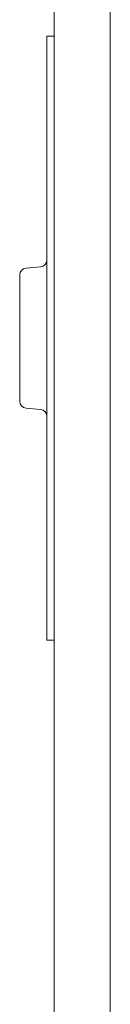
# Model space of a CAD drawing. Units: millimetres. Extents: x 942 to 10018, y 348 to 6486.
# Drawn here: x 3912 to 3924, y 4237 to 4374 of the extents above; entities that cross this region are included whole.
import ezdxf

# ---------------------------------------------------------------- set-up
doc = ezdxf.new("R2010")
doc.units = ezdxf.units.MM
doc.layers.add('Trimetric', color=7, linetype='Continuous')

msp = doc.modelspace()

# ---------------------------------------------------------------- linework, layer by layer
at = {"layer": 'Trimetric', "color": 193, "linetype": 'Continuous', "lineweight": 18}
msp.add_line((3916.31, 4464.74), (3916.31, 2333.39), dxfattribs=at)
at = {"layer": 'Trimetric', "color": 151, "linetype": 'Continuous', "lineweight": 18}
msp.add_line((3924.11, 4458.99), (3924.11, 2339.09), dxfattribs=at)
at = {"layer": 'Trimetric', "color": 40, "linetype": 'Continuous', "lineweight": 18}
for p, q in [((3915.31, 4371.24), (3916.31, 4371.24)), ((3915.31, 4290.24), (3915.31, 4368.24)), ((3914.4, 4339.16), (3912.43, 4338.98)), ((3912.43, 4319.49), (3914.4, 4319.32)), ((3916.31, 4287.24), (3915.31, 4287.24))]:
    msp.add_line(p, q, dxfattribs=at)
for centre, start, end in [((3914.31, 4340.15), 275, 0), ((3912.51, 4337.99), 95, 180), ((3912.51, 4320.49), 180, 265), ((3914.31, 4318.32), 0, 85)]:
    msp.add_arc(centre, 1, start, end, dxfattribs=at)
for points in [[(3915.31, 4368.24), (3915.31, 4371.24)], [(3911.51, 4329.24), (3911.51, 4333.61), (3911.51, 4337.99)], [(3915.31, 4287.24), (3915.31, 4290.24)]]:
    msp.add_open_spline(points, degree=1, dxfattribs=at)
msp.add_open_spline([(3911.51, 4320.49), (3911.51, 4324.86), (3911.51, 4329.24)], degree=1, knots=[0, 0, 0.500019, 1, 1], dxfattribs=at)

doc.saveas('drawing.dxf')
